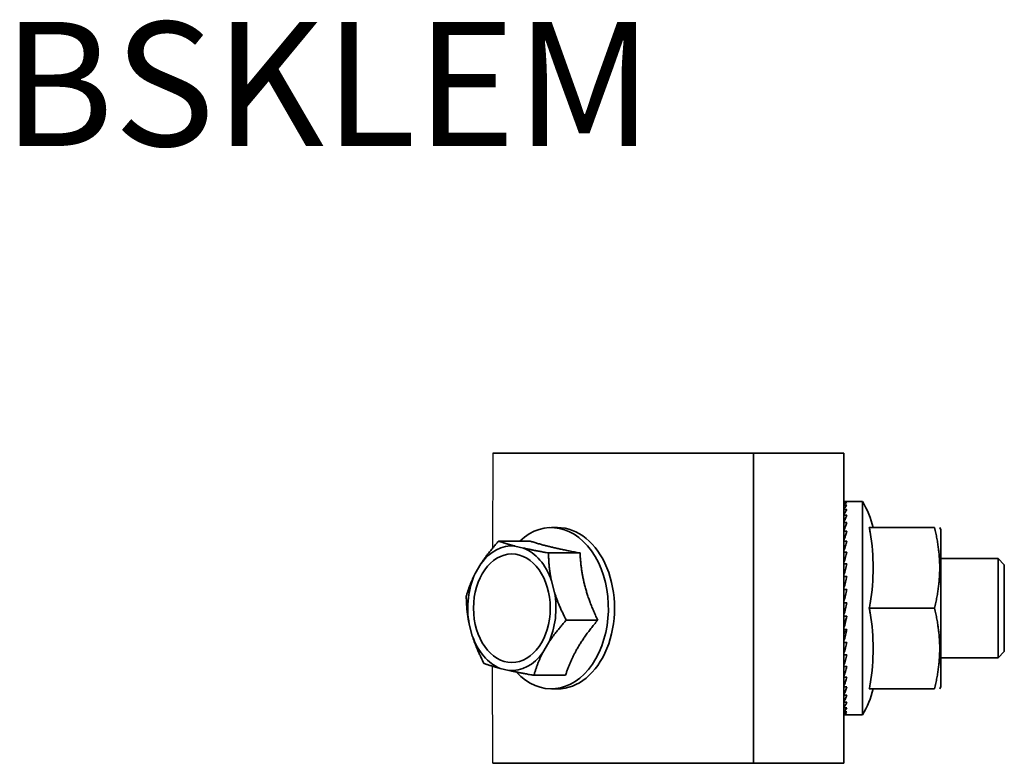
# Model space of a CAD drawing. Units: millimetres. Extents: x 44 to 233, y 73 to 291.
# Drawn here: x 44 to 123, y 231 to 291 of the extents above; entities that cross this region are included whole.
import ezdxf

# ---------------------------------------------------------------- set-up
doc = ezdxf.new("R2010")
doc.units = ezdxf.units.MM
doc.layers.add('Symbols(DIN)', color=7, linetype='Continuous', lineweight=18)
doc.layers.add('Visible Edges(DIN)', color=7, linetype='Continuous', lineweight=35)
doc.styles.add('vergokan 3 rood', font='isocpeur.ttf')

msp = doc.modelspace()

# ---------------------------------------------------------------- linework, layer by layer
for p, q in [((82.041, 256.152), (82.015, 248.51)), ((82.041, 231.152), (82.015, 238.972))]:
    msp.add_line(p, q)
at = {"layer": 'Visible Edges(DIN)'}
for p, q in [((82.041, 256.152), (103.041, 256.152)), ((108.565, 256.152), (103.041, 256.152)), ((103.041, 231.152), (103.041, 256.152)), ((108.565, 256.152), (110.322, 256.152)), ((110.322, 256.152), (110.322, 231.152)), ((110.322, 252.251), (110.322, 252.252)), ((110.322, 252.252), (111.822, 252.252)), ((110.322, 252.251), (110.568, 252.251)), ((110.322, 252.184), (110.322, 252.251)), ((110.322, 252.171), (110.322, 252.184)), ((110.322, 252.171), (110.568, 252.171)), ((110.322, 251.982), (110.322, 252.171)), ((110.322, 251.956), (110.322, 251.982)), ((110.322, 251.956), (110.568, 251.956)), ((110.322, 251.648), (110.322, 251.956)), ((110.322, 251.61), (110.322, 251.648)), ((110.322, 251.61), (110.568, 251.61)), ((110.322, 251.188), (110.322, 251.61)), ((111.822, 235.052), (111.822, 252.252)), ((110.322, 251.138), (110.322, 251.188)), ((110.322, 251.138), (110.568, 251.138)), ((110.322, 250.609), (110.322, 251.138)), ((87.239, 250.152), (86.744, 250.152)), ((110.322, 250.549), (110.322, 250.609)), ((110.322, 250.549), (110.568, 250.549)), ((110.322, 249.921), (110.322, 250.549)), ((112.362, 250.152), (117.622, 250.152)), ((118.122, 249.957), (118.041, 250.152)), ((118.122, 237.346), (118.122, 249.957)), ((110.322, 249.851), (110.322, 249.921)), ((110.322, 249.851), (110.568, 249.851)), ((110.322, 249.134), (110.322, 249.851)), ((85.029, 249.062), (82.49, 249.062)), ((83.8, 248.665), (84.498, 248.499)), ((110.322, 249.055), (110.322, 249.134)), ((110.322, 249.055), (110.568, 249.055)), ((110.322, 248.26), (110.322, 249.055)), ((89.055, 248.103), (86.516, 248.103)), ((110.322, 248.174), (110.322, 248.26)), ((110.322, 248.174), (110.568, 248.174)), ((110.322, 247.313), (110.322, 248.174)), ((122.746, 247.652), (118.046, 247.652)), ((122.746, 239.652), (122.746, 247.652)), ((123.246, 247.152), (122.746, 247.652)), ((80.611, 246.45), (81.062, 247.222)), ((110.322, 247.221), (110.322, 247.313)), ((110.322, 247.221), (110.568, 247.221)), ((110.322, 246.309), (110.322, 247.221)), ((123.246, 247.152), (123.246, 240.152)), ((110.322, 246.212), (110.322, 246.309)), ((110.322, 246.212), (110.568, 246.212)), ((110.322, 245.263), (110.322, 246.212)), ((86.752, 245.867), (86.999, 244.929)), ((110.322, 245.163), (110.322, 245.263)), ((110.322, 245.163), (110.568, 245.163)), ((110.322, 244.192), (110.322, 245.163)), ((110.322, 244.09), (110.322, 244.192)), ((110.322, 244.09), (110.568, 244.09)), ((110.322, 243.262), (110.322, 244.09)), ((112.362, 243.652), (117.622, 243.652)), ((110.36, 243.262), (110.322, 243.262)), ((110.322, 243.112), (110.322, 243.262)), ((110.322, 243.01), (110.322, 243.112)), ((110.322, 243.01), (110.568, 243.01)), ((110.322, 242.49), (110.322, 243.01)), ((80.373, 241.436), (80.126, 242.374)), ((90.481, 242.693), (87.942, 242.693)), ((110.372, 242.49), (110.322, 242.49)), ((110.322, 242.244), (110.322, 242.49)), ((110.322, 242.244), (110.372, 242.49)), ((110.322, 241.94), (110.322, 242.04)), ((110.322, 241.94), (110.568, 241.94)), ((110.322, 241.736), (110.322, 241.94)), ((110.372, 241.736), (110.322, 241.736)), ((110.322, 241.498), (110.322, 241.736)), ((110.322, 241.498), (110.372, 241.736)), ((86.514, 240.854), (86.063, 240.082)), ((110.322, 240.898), (110.322, 240.994)), ((110.322, 240.786), (110.322, 240.898)), ((110.322, 240.786), (110.347, 240.898)), ((110.322, 240.898), (110.568, 240.898)), ((110.322, 239.898), (110.322, 239.99)), ((110.322, 239.898), (110.568, 239.898)), ((122.746, 239.652), (118.046, 239.652)), ((123.246, 240.152), (122.746, 239.652)), ((110.322, 238.958), (110.322, 239.044)), ((110.322, 238.958), (110.568, 238.958)), ((83.325, 238.638), (82.626, 238.804)), ((87.881, 238.242), (85.342, 238.242)), ((110.322, 238.092), (110.322, 238.17)), ((110.322, 238.092), (110.568, 238.092)), ((110.322, 237.313), (110.322, 237.383)), ((110.322, 237.313), (110.568, 237.313)), ((118.122, 237.346), (118.041, 237.152)), ((87.239, 237.152), (86.744, 237.152)), ((110.322, 236.635), (110.322, 236.694)), ((110.322, 236.635), (110.568, 236.635)), ((112.362, 237.152), (117.622, 237.152)), ((110.322, 236.067), (110.322, 236.116)), ((110.322, 236.067), (110.568, 236.067)), ((110.322, 235.619), (110.322, 235.656)), ((110.322, 235.619), (110.568, 235.619)), ((110.322, 235.297), (110.322, 235.322)), ((110.322, 235.297), (110.568, 235.297)), ((110.322, 235.107), (110.322, 235.12)), ((110.322, 235.107), (110.568, 235.107)), ((110.322, 235.052), (111.822, 235.052)), ((82.041, 231.152), (103.041, 231.152)), ((108.565, 231.152), (103.041, 231.152)), ((110.322, 231.152), (108.565, 231.152))]:
    msp.add_line(p, q, dxfattribs=at)
for centre, start, end in [((105.636, 248.523), 13.03214, 31.0786), ((105.636, 238.781), 328.9214, 346.96786)]:
    msp.add_arc(centre, 7.224, start, end, dxfattribs=at)
for centre, major_axis, start_param, end_param in [((86.744, 243.652), (0, -6.5), 5.625327, 10.012362), ((87.239, 243.652), (0, -6.5), 0, 3.141593), ((83.562, 243.652), (0, 5.025), 6.216202, 7.063815), ((83.562, 243.652), (0, 5.025), 5.169005, 6.016618), ((83.562, 243.652), (0, -5.025), 4.121807, 4.96942), ((83.562, 243.652), (0, 5.025), 4.121807, 4.96942), ((83.562, 243.652), (0, -5.025), 5.169005, 6.016618), ((83.562, 243.652), (0, -5.025), 6.216202, 7.063815)]:
    msp.add_ellipse(centre, major_axis=major_axis, ratio=0.707107, start_param=start_param, end_param=end_param, dxfattribs=at)
msp.add_ellipse((83.562, 243.652), major_axis=(0, -4.375), ratio=0.707107, dxfattribs=at)
for points, knots in [([(110.568, 252.251), (110.528, 252.249), (110.487, 252.243), (110.405, 252.221), (110.364, 252.205), (110.322, 252.184)], [0, 0, 0, 0, 0.0496525, 0.0496525, 0.1009246, 0.1009246, 0.1009246, 0.1009246]), ([(110.568, 252.171), (110.528, 252.149), (110.487, 252.122), (110.405, 252.059), (110.364, 252.023), (110.322, 251.982)], [0, 0, 0, 0, 0.0496525, 0.0496525, 0.1009246, 0.1009246, 0.1009246, 0.1009246]), ([(110.568, 251.956), (110.528, 251.914), (110.487, 251.868), (110.405, 251.765), (110.364, 251.709), (110.322, 251.648)], [0, 0, 0, 0, 0.0496525, 0.0496525, 0.1009246, 0.1009246, 0.1009246, 0.1009246]), ([(110.568, 251.61), (110.528, 251.549), (110.487, 251.484), (110.405, 251.344), (110.364, 251.268), (110.322, 251.188)], [0, 0, 0, 0, 0.0496525, 0.0496525, 0.1009246, 0.1009246, 0.1009246, 0.1009246]), ([(110.568, 251.138), (110.528, 251.059), (110.487, 250.977), (110.405, 250.8), (110.364, 250.707), (110.322, 250.609)], [0, 0, 0, 0, 0.0496525, 0.0496525, 0.1009246, 0.1009246, 0.1009246, 0.1009246]), ([(110.568, 250.549), (110.528, 250.453), (110.487, 250.354), (110.405, 250.144), (110.364, 250.034), (110.322, 249.921)], [0, 0, 0, 0, 0.0496525, 0.0496525, 0.1009246, 0.1009246, 0.1009246, 0.1009246]), ([(112.362, 243.652), (112.39, 243.777), (112.416, 243.904), (112.621, 245), (112.673, 245.995), (112.673, 247.808), (112.621, 248.804), (112.416, 249.9), (112.39, 250.026), (112.362, 250.152)], [2.2731904, 2.2731904, 2.2731904, 2.2731904, 2.3142502, 2.3142502, 2.628224, 2.628224, 2.9421977, 2.9421977, 2.9832575, 2.9832575, 2.9832575, 2.9832575]), ([(110.568, 249.851), (110.528, 249.739), (110.487, 249.625), (110.405, 249.386), (110.364, 249.261), (110.322, 249.134)], [0, 0, 0, 0, 0.0496525, 0.0496525, 0.1009246, 0.1009246, 0.1009246, 0.1009246]), ([(110.568, 249.055), (110.528, 248.93), (110.487, 248.802), (110.405, 248.537), (110.364, 248.4), (110.322, 248.26)], [0, 0, 0, 0, 0.0496525, 0.0496525, 0.1009246, 0.1009246, 0.1009246, 0.1009246]), ([(110.568, 248.174), (110.528, 248.037), (110.487, 247.898), (110.405, 247.611), (110.364, 247.463), (110.322, 247.313)], [0, 0, 0, 0, 0.0496525, 0.0496525, 0.1009246, 0.1009246, 0.1009246, 0.1009246]), ([(110.568, 247.221), (110.528, 247.075), (110.487, 246.927), (110.405, 246.623), (110.364, 246.467), (110.322, 246.309)], [0, 0, 0, 0, 0.0496525, 0.0496525, 0.1009246, 0.1009246, 0.1009246, 0.1009246]), ([(110.568, 246.212), (110.528, 246.059), (110.487, 245.904), (110.405, 245.588), (110.364, 245.426), (110.322, 245.263)], [0, 0, 0, 0, 0.0496525, 0.0496525, 0.1009246, 0.1009246, 0.1009246, 0.1009246]), ([(110.568, 245.163), (110.528, 245.005), (110.487, 244.846), (110.405, 244.522), (110.364, 244.357), (110.322, 244.192)], [0, 0, 0, 0, 0.0496525, 0.0496525, 0.1009246, 0.1009246, 0.1009246, 0.1009246]), ([(110.568, 244.09), (110.528, 243.93), (110.487, 243.769), (110.405, 243.443), (110.364, 243.277), (110.322, 243.112)], [0, 0, 0, 0, 0.0496525, 0.0496525, 0.1009246, 0.1009246, 0.1009246, 0.1009246]), ([(112.362, 237.152), (112.39, 237.277), (112.416, 237.404), (112.621, 238.5), (112.673, 239.495), (112.673, 241.308), (112.621, 242.304), (112.416, 243.4), (112.39, 243.526), (112.362, 243.652)], [2.2731904, 2.2731904, 2.2731904, 2.2731904, 2.3142502, 2.3142502, 2.628224, 2.628224, 2.9421977, 2.9421977, 2.9832575, 2.9832575, 2.9832575, 2.9832575]), ([(110.568, 243.01), (110.528, 242.85), (110.487, 242.69), (110.405, 242.367), (110.364, 242.203), (110.322, 242.04)], [0, 0, 0, 0, 0.0496525, 0.0496525, 0.1009246, 0.1009246, 0.1009246, 0.1009246]), ([(110.568, 241.94), (110.528, 241.783), (110.487, 241.627), (110.405, 241.311), (110.364, 241.152), (110.322, 240.994)], [0, 0, 0, 0, 0.0496525, 0.0496525, 0.1009246, 0.1009246, 0.1009246, 0.1009246]), ([(110.568, 240.898), (110.528, 240.745), (110.487, 240.595), (110.405, 240.292), (110.364, 240.14), (110.322, 239.99)], [0, 0, 0, 0, 0.0496525, 0.0496525, 0.1009246, 0.1009246, 0.1009246, 0.1009246]), ([(110.568, 239.898), (110.528, 239.754), (110.487, 239.611), (110.405, 239.326), (110.364, 239.184), (110.322, 239.044)], [0, 0, 0, 0, 0.0496525, 0.0496525, 0.1009246, 0.1009246, 0.1009246, 0.1009246]), ([(110.568, 238.958), (110.528, 238.823), (110.487, 238.691), (110.405, 238.428), (110.364, 238.298), (110.322, 238.17)], [0, 0, 0, 0, 0.0496525, 0.0496525, 0.1009246, 0.1009246, 0.1009246, 0.1009246]), ([(110.568, 238.092), (110.528, 237.969), (110.487, 237.85), (110.405, 237.613), (110.364, 237.496), (110.322, 237.383)], [0, 0, 0, 0, 0.0496525, 0.0496525, 0.1009246, 0.1009246, 0.1009246, 0.1009246]), ([(110.568, 237.313), (110.528, 237.205), (110.487, 237.1), (110.405, 236.893), (110.364, 236.792), (110.322, 236.694)], [0, 0, 0, 0, 0.0496525, 0.0496525, 0.1009246, 0.1009246, 0.1009246, 0.1009246]), ([(110.568, 236.635), (110.528, 236.542), (110.487, 236.453), (110.405, 236.279), (110.364, 236.195), (110.322, 236.116)], [0, 0, 0, 0, 0.0496525, 0.0496525, 0.1009246, 0.1009246, 0.1009246, 0.1009246]), ([(110.568, 236.067), (110.528, 235.991), (110.487, 235.92), (110.405, 235.782), (110.364, 235.717), (110.322, 235.656)], [0, 0, 0, 0, 0.0496525, 0.0496525, 0.1009246, 0.1009246, 0.1009246, 0.1009246]), ([(110.568, 235.619), (110.528, 235.561), (110.487, 235.508), (110.405, 235.409), (110.364, 235.363), (110.322, 235.322)], [0, 0, 0, 0, 0.0496525, 0.0496525, 0.1009246, 0.1009246, 0.1009246, 0.1009246]), ([(110.568, 235.297), (110.528, 235.259), (110.487, 235.225), (110.405, 235.166), (110.364, 235.14), (110.322, 235.12)], [0, 0, 0, 0, 0.0496525, 0.0496525, 0.1009246, 0.1009246, 0.1009246, 0.1009246]), ([(110.568, 235.107), (110.528, 235.089), (110.487, 235.075), (110.405, 235.057), (110.364, 235.052), (110.322, 235.052)], [0, 0, 0, 0, 0.0496525, 0.0496525, 0.1009246, 0.1009246, 0.1009246, 0.1009246])]:
    msp.add_open_spline(points, degree=3, knots=knots, dxfattribs=at)
for points, weights in [([(117.622, 243.652), (118.404, 246.902), (117.622, 250.152)], [1, 1.15470053838, 1]), ([(81.062, 247.222), (81.614, 248.078), (82.49, 249.062)], [1, 1.02534552479, 1]), ([(82.49, 249.062), (83.078, 248.85), (83.8, 248.665)], [1, 1.02534552479, 1]), ([(84.498, 248.499), (85.325, 248.315), (86.516, 248.103)], [1, 1.02534552479, 1]), ([(85.029, 249.062), (86.468, 248.582), (89.055, 248.103)], [1.06743371482, 1.23256628518, 1.06743371482]), ([(86.516, 248.103), (86.53, 246.908), (86.752, 245.867)], [1, 1.02534552479, 1]), ([(89.055, 248.103), (89.194, 245.398), (90.481, 242.693)], [1.06743371482, 1.23256628518, 1.06743371482]), ([(79.89, 244.61), (80.163, 245.594), (80.611, 246.45)], [1, 1.02534552479, 1]), ([(80.126, 242.374), (79.904, 243.415), (79.89, 244.61)], [1, 1.02534552479, 1]), ([(86.999, 244.929), (87.325, 243.889), (87.942, 242.693)], [1, 1.02534552479, 1]), ([(117.622, 237.152), (118.404, 240.402), (117.622, 243.652)], [1, 1.15470053838, 1]), ([(87.942, 242.693), (87.066, 241.71), (86.514, 240.854)], [1, 1.02534552479, 1]), ([(90.481, 242.693), (88.607, 240.468), (87.881, 238.242)], [1.06743371482, 1.23256628518, 1.06743371482]), ([(81.316, 239.2), (80.7, 240.396), (80.373, 241.436)], [1, 1.02534552479, 1]), ([(86.063, 240.082), (85.615, 239.226), (85.342, 238.242)], [1, 1.02534552479, 1]), ([(82.626, 238.804), (81.904, 238.989), (81.316, 239.2)], [1, 1.02534552479, 1]), ([(85.342, 238.242), (84.151, 238.454), (83.325, 238.638)], [1, 1.02534552479, 1])]:
    msp.add_rational_spline(points, weights, degree=2, dxfattribs=at)
for points in [[(110.372, 242.49), (110.437, 242.663), (110.503, 242.837), (110.568, 243.01)], [(110.322, 242.04), (110.322, 242.108), (110.322, 242.176), (110.322, 242.244)], [(110.322, 240.994), (110.322, 241.162), (110.322, 241.33), (110.322, 241.498)], [(110.372, 241.736), (110.437, 241.804), (110.503, 241.872), (110.568, 241.94)], [(110.322, 239.99), (110.322, 240.255), (110.322, 240.52), (110.322, 240.786)], [(110.322, 239.044), (110.322, 239.328), (110.322, 239.613), (110.322, 239.898)], [(110.322, 238.17), (110.322, 238.433), (110.322, 238.695), (110.322, 238.958)], [(110.322, 237.383), (110.322, 237.619), (110.322, 237.855), (110.322, 238.092)], [(110.322, 236.694), (110.322, 236.901), (110.322, 237.107), (110.322, 237.313)], [(110.322, 236.116), (110.322, 236.289), (110.322, 236.462), (110.322, 236.635)], [(110.322, 235.656), (110.322, 235.793), (110.322, 235.93), (110.322, 236.067)], [(110.322, 235.322), (110.322, 235.421), (110.322, 235.52), (110.322, 235.619)], [(110.322, 235.12), (110.322, 235.179), (110.322, 235.238), (110.322, 235.297)], [(110.322, 235.052), (110.322, 235.07), (110.322, 235.089), (110.322, 235.107)]]:
    msp.add_open_spline(points, degree=3, dxfattribs=at)

# ---------------------------------------------------------------- texts
at = {"layer": 'Symbols(DIN)', "color": 1, "true_color": 0xff0000, "insert": (42.523, 290.905), "char_height": 10, "width": 73.94361, "attachment_point": 1, "style": 'vergokan 3 rood'}
msp.add_mtext('{\\fISOCPEUR|b0|i0;\\H10.0000;BSKLEM}', dxfattribs=at)

doc.saveas('drawing.dxf')
